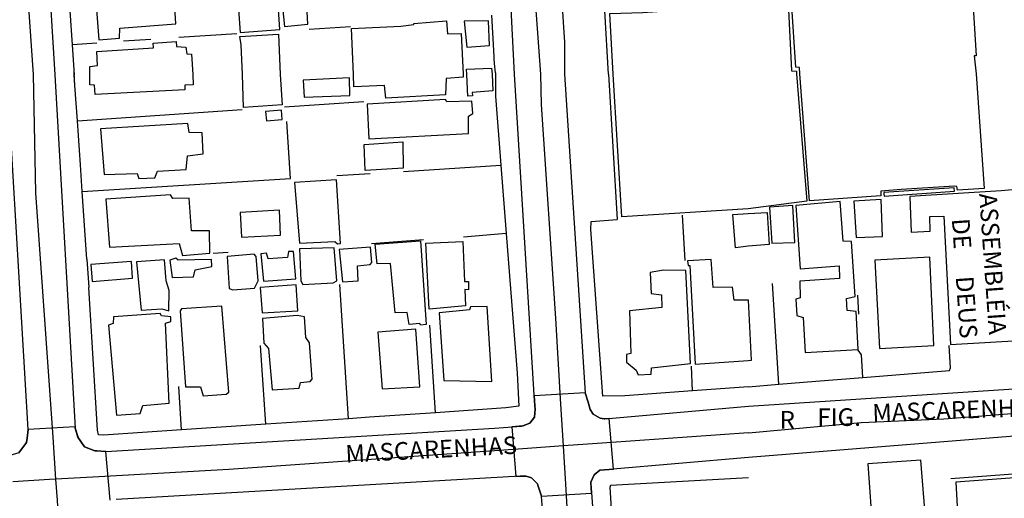
# Model space of a CAD drawing. Units: millimetres. Extents: x 185523 to 187939, y 1679829 to 1682603.
# Drawn here: x 187351 to 187491, y 1681434 to 1681502 of the extents above; entities that cross this region are included whole.
import ezdxf
from ezdxf.enums import TextEntityAlignment as Align

# ---------------------------------------------------------------- set-up
doc = ezdxf.new("R2010")
doc.units = ezdxf.units.MM
doc.header["$MEASUREMENT"] = 0
for name, color, linetype in [('V-CRUZAMENTO', 1, 'Continuous'), ('V-EDIFICACAO', 2, 'Continuous'), ('V-EIXO_DE_LOGRADOURO', 130, 'Continuous'), ('V-LOTE', 1, 'Continuous'), ('V-NOME_DOS_LOGRADOUROS', 7, 'Continuous'), ('V-QUADRA', 20, 'Continuous'), ('V-TEMPLO', 210, 'Continuous'), ('V-TESTADA', 4, 'Continuous')]:
    doc.layers.add(name, color=color, linetype=linetype)
doc.styles.get("Standard").update_dxf_attribs({"font": 'romans.shx'})

msp = doc.modelspace()

# ---------------------------------------------------------------- linework, layer by layer
at = {"layer": 'V-CRUZAMENTO'}
msp.add_lwpolyline([(187434.666, 1681445.183), (187434.06, 1681445.13), (187433.95, 1681445.12), (187433.4, 1681445.24), (187432.4, 1681445.82), (187431.97, 1681446.47), (187431.67, 1681447.48), (187431.28, 1681448.83), (187424.034, 1681448.389), (187424.12, 1681446.97), (187424.15, 1681446.49), (187424.06, 1681445.39), (187423.43, 1681444.5), (187422.445, 1681444.134), (187420.882, 1681444.013), (187421.427, 1681436.974), (187422.05, 1681437.01), (187422.65, 1681437), (187422.9, 1681437), (187423.65, 1681436.76), (187424.5, 1681435.91), (187424.56, 1681435.72), (187425.09, 1681434.16), (187432.169, 1681434.617), (187432.07, 1681436.159), (187432.53, 1681437.18), (187433.32, 1681437.85), (187434.68, 1681437.97), (187435.279, 1681438.021)], close=True, dxfattribs=at)
msp.add_lwpolyline([(187363.947, 1681433.603), (187363.32, 1681440.53), (187362.07, 1681440.58), (187361.77, 1681440.59), (187360.29, 1681441.15), (187359.379, 1681442.542), (187358.953, 1681443.994), (187352.32, 1681443.61), (187352.18, 1681442.4), (187352.1, 1681441.77), (187351, 1681440.33), (187350.07, 1681440.02), (187349.29, 1681439.76), (187347.708, 1681439.58), (187347.923, 1681432.757)], dxfattribs=at)
at = {"layer": 'V-EDIFICACAO'}
for points in [[(187381.69, 1681509.09), (187382.37, 1681499.9), (187387.97, 1681500.32), (187387.37, 1681509.5), (187381.69, 1681509.09)], [(187366.1, 1681506.79), (187365.91, 1681507.7), (187361.68, 1681507.44), (187362.32, 1681498.85), (187365.25, 1681499.08), (187365.3, 1681500.52), (187373.25, 1681501.13), (187372.81, 1681508.19), (187369.19, 1681508.02), (187368.93, 1681506.87), (187366.1, 1681506.79)], [(187461.66, 1681494.03), (187461.64, 1681494.96), (187461.09, 1681494.98), (187460.48, 1681504.24), (187486.08, 1681505.87), (187486.66, 1681496.6), (187486.39, 1681496.58), (187486.67, 1681494.05), (187487.8, 1681477.78), (187484.02, 1681477.56), (187483.93, 1681478.06), (187483.6, 1681478.12), (187476.04, 1681477.64), (187473.18, 1681477.41), (187473.18, 1681476.77), (187463.05, 1681476.03)], [(187388.27, 1681504.39), (187388.64, 1681500.75), (187391.98, 1681501.09), (187391.75, 1681504.58), (187388.27, 1681504.39)], [(187435.24, 1681493.99), (187434.75, 1681502.6), (187439.42, 1681502.72), (187444.16, 1681503.08), (187444.29, 1681503.49), (187450.77, 1681503.92), (187450.86, 1681503.56), (187454.34, 1681503.74), (187460.01, 1681504.08), (187460.5, 1681494.45), (187461.21, 1681494.44), (187461.2, 1681494.02), (187462.68, 1681475.98), (187454.37, 1681474.89), (187436.45, 1681473.77)], [(187413.96, 1681493.98), (187413.95, 1681493.57), (187411.55, 1681493.37), (187411.46, 1681491.07), (187403.02, 1681490.59), (187402.81, 1681492.38), (187398.49, 1681492.2), (187398.44, 1681493.95), (187398.13, 1681500.45), (187405.14, 1681500.8), (187406.97, 1681501.01), (187406.96, 1681501.19), (187411.62, 1681501.55), (187411.76, 1681499.71), (187413.71, 1681499.77)], [(187414.13, 1681501.5), (187414.48, 1681497.83), (187417.7, 1681498.04), (187417.55, 1681501.56), (187414.13, 1681501.5)], [(187388.06, 1681493.94), (187388.32, 1681489.66), (187382.82, 1681489.29), (187382.68, 1681493.93), (187382.49, 1681498.16), (187382.31, 1681499.32), (187387.79, 1681499.65)], [(187375.67, 1681493.93), (187375.73, 1681492.5), (187374.53, 1681492.44), (187374.53, 1681491.78), (187361.8, 1681491.12), (187361.73, 1681492.41), (187361.08, 1681492.47), (187361.05, 1681495.06), (187361.05, 1681495.06), (187362.17, 1681495.21), (187362.074, 1681497.215), (187362.074, 1681497.215), (187370.07, 1681497.74), (187370.02, 1681498.37), (187373.284, 1681498.612), (187373.284, 1681498.612), (187373.284, 1681498.612), (187373.37, 1681497.91), (187374.66, 1681497.83), (187374.8, 1681496.86), (187375.49, 1681496.84)], [(187418.06, 1681493.97), (187418.16, 1681491.63), (187415.26, 1681491.39), (187415.27, 1681490.93), (187414.65, 1681490.86), (187414.5, 1681493.96), (187414.43, 1681494.7), (187417.98, 1681494.83)], [(187391.3, 1681493.14), (187391.44, 1681490.72), (187397.93, 1681490.95), (187397.85, 1681493.45), (187391.3, 1681493.14)], [(187400.35, 1681489.72), (187400.61, 1681484.84), (187414.73, 1681485.58), (187414.74, 1681488.05), (187415.34, 1681488.4), (187415.18, 1681490.18), (187411.65, 1681490.08), (187411.48, 1681490.42), (187400.35, 1681489.72)], [(187385.95, 1681488.69), (187386.08, 1681487.4), (187388.33, 1681487.59), (187388.23, 1681488.9), (187385.95, 1681488.69)], [(187362.6, 1681486.23), (187363.09, 1681479.77), (187367.77, 1681479.92), (187368.02, 1681479.2), (187370.29, 1681479.29), (187370.64, 1681480.24), (187374.73, 1681480.5), (187374.9, 1681482.44), (187377.14, 1681482.72), (187376.97, 1681485.7), (187375.16, 1681485.72), (187374.94, 1681487), (187362.6, 1681486.23)], [(187399.938, 1681484.038), (187405.422, 1681484.416), (187405.47, 1681480.69), (187400.06, 1681480.33)], [(187390.07, 1681478.63), (187390.76, 1681470.03), (187395.77, 1681470.29), (187396.17, 1681469.94), (187396.6, 1681470.01), (187396.03, 1681479), (187390.07, 1681478.63)], [(187473.58, 1681477.02), (187473.62, 1681476.72), (187483.61, 1681477.39), (187483.57, 1681477.88), (187473.56, 1681477.21), (187473.58, 1681477.02)], [(187363.35, 1681476.26), (187363.83, 1681469.49), (187373.74, 1681469.99), (187374.2, 1681468.28), (187378.09, 1681468.6), (187378.03, 1681471.77), (187375.48, 1681471.8), (187375.12, 1681476.4), (187372.83, 1681476.39), (187372.52, 1681476.87), (187363.35, 1681476.26)], [(187461.67, 1681464.64), (187461.73, 1681462.3), (187461.13, 1681462.08), (187461.26, 1681459.79), (187462.14, 1681459.5), (187462.44, 1681454.53), (187469.95, 1681454.96), (187469.66, 1681460.36), (187468.38, 1681460.48), (187468.3, 1681462.18), (187469.54, 1681462.47), (187469.01, 1681470.28), (187467.82, 1681470.34), (187467.41, 1681475.92), (187461.13, 1681475.4), (187461.71, 1681466.41), (187467.247, 1681466.801), (187467.247, 1681466.801), (187467.28, 1681465.03), (187461.67, 1681464.64)], [(187469.32, 1681476.01), (187469.67, 1681470.85), (187473.39, 1681470.99), (187473.2, 1681476.23), (187469.32, 1681476.01)], [(187382.37, 1681474.37), (187382.57, 1681470.9), (187388.1, 1681471.17), (187387.92, 1681474.7), (187382.37, 1681474.37)], [(187454.37, 1681469.61), (187452.56, 1681469.37), (187452.18, 1681474.11), (187454.37, 1681474.23), (187457.05, 1681474.39), (187457.33, 1681469.86)], [(187457.37, 1681475.15), (187457.72, 1681470.05), (187460.98, 1681470.11), (187460.71, 1681475.4), (187457.37, 1681475.15)], [(187407.94, 1681470.36), (187408.75, 1681458.49), (187407.92, 1681458.42), (187407.83, 1681458.63), (187406.33, 1681458.52), (187406.05, 1681460.22), (187404.33, 1681460.14), (187403.66, 1681467.15), (187401.8, 1681467.12), (187401.5, 1681469.91), (187407.94, 1681470.36)], [(187408.67, 1681470.04), (187413.9, 1681470.28), (187414.14, 1681464.59), (187414.73, 1681464.62), (187414.73, 1681463.41), (187414.21, 1681463.45), (187414.3, 1681461.15), (187409.16, 1681460.7), (187408.67, 1681470.04)], [(187386.34, 1681467.83), (187386.09, 1681468.62), (187385.31, 1681468.51), (187385.66, 1681464.64), (187390.26, 1681464.97), (187389.94, 1681468.84), (187389.2, 1681468.84), (187389.07, 1681468), (187386.34, 1681467.83)], [(187390.78, 1681469.23), (187390.96, 1681464.68), (187391.23, 1681464.19), (187395.55, 1681464.42), (187396.06, 1681464.68), (187395.71, 1681469.38), (187390.78, 1681469.23)], [(187396.42, 1681469.12), (187396.85, 1681464.54), (187399.07, 1681464.68), (187399, 1681466.83), (187400.77, 1681467.03), (187401.04, 1681467.3), (187400.83, 1681469.48), (187396.42, 1681469.12)], [(187361.2, 1681467.01), (187361.4, 1681464.61), (187367.11, 1681465.06), (187366.97, 1681467.45), (187361.2, 1681467.01)], [(187367.69, 1681467.37), (187368.36, 1681460.55), (187371.27, 1681460.71), (187372.27, 1681460.46), (187372.31, 1681463.32), (187371.9, 1681464.68), (187371.67, 1681467.68), (187367.69, 1681467.37)], [(187373.57, 1681467.64), (187373.24, 1681467.9), (187372.38, 1681467.65), (187372.71, 1681465.15), (187375.75, 1681465.28), (187376, 1681466.26), (187378.37, 1681466.72), (187378.31, 1681467.72), (187373.57, 1681467.64)], [(187380.55, 1681468.15), (187380.81, 1681463.63), (187381.34, 1681463.43), (187384.41, 1681463.68), (187384.9, 1681464.68), (187384.63, 1681468.17), (187384.36, 1681468.49), (187380.55, 1681468.15)], [(187454.36, 1681453.39), (187454.82, 1681453.43), (187454.39, 1681461.97), (187452.37, 1681461.96), (187452.16, 1681463.82), (187449.38, 1681463.77), (187449.11, 1681467.7), (187445.78, 1681467.52), (187445.85, 1681466.85), (187446.11, 1681466.85), (187446.87, 1681452.88)], [(187472.29, 1681467.63), (187472.96, 1681455.13), (187480.66, 1681455.51), (187480.09, 1681468.05), (187472.29, 1681467.63)], [(187442.36, 1681466.22), (187440.47, 1681465.9), (187440.63, 1681462.89), (187442.06, 1681462.7), (187442.12, 1681460.92), (187437.56, 1681460.45), (187437.75, 1681454.4), (187437.12, 1681454.26), (187437.12, 1681453.16), (187438.48, 1681452.02), (187438.75, 1681451.36), (187440.59, 1681451.46), (187440.66, 1681452.36), (187446.17, 1681453), (187445.53, 1681466.15), (187442.36, 1681466.22)], [(187385.21, 1681463.75), (187385.47, 1681460.17), (187390.54, 1681460.46), (187390.32, 1681464.11), (187385.21, 1681463.75)], [(187374.05, 1681460.74), (187373.85, 1681460.44), (187374.62, 1681449.67), (187376.77, 1681449.66), (187377.13, 1681448.42), (187380.37, 1681448.65), (187380.74, 1681448.92), (187379.76, 1681461.09), (187374.05, 1681460.74)], [(187410.59, 1681460.18), (187411.23, 1681450.59), (187418.02, 1681450.41), (187417.35, 1681461.08), (187415.03, 1681460.99), (187414.87, 1681460.59), (187410.59, 1681460.18)], [(187364.43, 1681459.59), (187364.36, 1681458.67), (187363.73, 1681458.41), (187364.83, 1681445.68), (187368.22, 1681445.9), (187368.59, 1681447.01), (187372.32, 1681447.37), (187371.81, 1681458.72), (187372.56, 1681458.93), (187372.53, 1681459.58), (187371.24, 1681459.76), (187371.04, 1681460.07), (187364.43, 1681459.59)], [(187390.43, 1681459.78), (187385.53, 1681459.35), (187385.73, 1681455.86), (187386.39, 1681455.1), (187386.89, 1681449.25), (187390.73, 1681449.48), (187390.94, 1681450.27), (187392.31, 1681450.44), (187392.55, 1681450.77), (187392.2, 1681455.9), (187391.69, 1681456.68), (187391.49, 1681459.58), (187390.43, 1681459.78)], [(187401.88, 1681457.44), (187402.48, 1681449.39), (187407.84, 1681449.67), (187407.26, 1681457.83), (187401.88, 1681457.44)], [(187483.79, 1681436.14), (187484.24, 1681427.57), (187486.59, 1681427.62), (187487.002, 1681423.717), (187487.002, 1681423.717), (187484.44, 1681423.47), (187484.68, 1681418.42), (187497.09, 1681419.34), (187495.95, 1681437.07), (187483.79, 1681436.14)]]:
    msp.add_lwpolyline(points, close=True, dxfattribs=at)
at = {"layer": 'V-EIXO_DE_LOGRADOURO'}
for points in [[(187425, 1681494), (187422.38, 1681529.62), (187421.15, 1681553.3), (187418.69, 1681589.89), (187416.67, 1681617)], [(187353.08, 1681493.93), (187347.81, 1681569.3), (187345.33, 1681612.33)], [(187355.85, 1681442.52), (187353.39, 1681477.17), (187353.08, 1681493.93)], [(187427.83, 1681447.22), (187427.11, 1681459.35), (187425.05, 1681489.71), (187425, 1681494)], [(187428.18, 1681441.29), (187427.83, 1681447.22)], [(187454.41, 1681443.13), (187470.39, 1681444.63), (187482.09, 1681445.16), (187495.31, 1681446.16)], [(187356.27, 1681436.58), (187355.85, 1681442.52)], [(187454.41, 1681443.13), (187434.35, 1681441.72)], [(187422.44, 1681440.88), (187380.76, 1681437.95), (187362.33, 1681436.92)], [(187428.18, 1681441.29), (187422.44, 1681440.88)], [(187434.35, 1681441.72), (187428.18, 1681441.29)], [(187428.5, 1681435.87), (187428.18, 1681441.29)], [(187356.27, 1681436.58), (187355.33, 1681436.53), (187350.16, 1681436.19)], [(187362.33, 1681436.92), (187356.27, 1681436.58)], [(187356.64, 1681430.89), (187356.48, 1681433.61), (187356.27, 1681436.58)], [(187439.38, 1681266.11), (187437.47, 1681292.37), (187434.9, 1681337.91), (187429.81, 1681413.81), (187428.5, 1681435.87)]]:
    msp.add_lwpolyline(points, dxfattribs=at)
at = {"layer": 'V-LOTE'}
for points in [[(187357.92, 1681507.85), (187358.57, 1681498.17)], [(187392.13, 1681500.38), (187397.99, 1681500.77)], [(187381.89, 1681499.7), (187373.67, 1681499.17)], [(187358.57, 1681498.17), (187358.56, 1681498.17)], [(187362.05, 1681498.37), (187358.57, 1681498.17)], [(187358.57, 1681498.17), (187358.85, 1681493.9)], [(187369.73, 1681498.9), (187365.85, 1681498.67)], [(187418.4, 1681495.33), (187418.32, 1681497.45)], [(187358.96, 1681492.38), (187358.85, 1681493.9)], [(187418.56, 1681494.18), (187418.56, 1681490.87)], [(187359.3, 1681487.4), (187358.96, 1681492.38)], [(187388.67, 1681489.36), (187399.9, 1681490.13)], [(187418.56, 1681490.87), (187419.32, 1681481.11)], [(187359.3, 1681487.4), (187382.67, 1681488.99)], [(187359.73, 1681481.12), (187359.3, 1681487.4)], [(187359.98, 1681477.37), (187389.52, 1681479.22), (187388.96, 1681487.3)], [(187359.98, 1681477.37), (187359.73, 1681481.12)], [(187396.07, 1681479.64), (187400.81, 1681479.92)], [(187405.51, 1681480.2), (187419.32, 1681481.11)], [(187419.32, 1681481.11), (187420.07, 1681471.43)], [(187360.64, 1681467.76), (187359.98, 1681477.37)], [(187436.88, 1681448.38), (187433.78, 1681448.35), (187432.08, 1681471.96), (187432.12, 1681473.13)], [(187432.12, 1681473.13), (187435.81, 1681473.4)], [(187445.43, 1681467.57), (187445.03, 1681473.99)], [(187420.07, 1681471.43), (187414.04, 1681470.9)], [(187420.07, 1681471.43), (187421.62, 1681451.59)], [(187400.97, 1681469.98), (187408.37, 1681470.55)], [(187378.54, 1681468.62), (187380.68, 1681468.76)], [(187362.99, 1681442.81), (187362.3, 1681442.88), (187362.15, 1681443.52), (187360.93, 1681463.77)], [(187397.74, 1681445.16), (187396.49, 1681464.17)], [(187458.69, 1681450.03), (187457.79, 1681464.31)], [(187470.06, 1681459.98), (187469.89, 1681462.67)], [(187410.07, 1681446.01), (187409.26, 1681458.43)], [(187386.03, 1681444.37), (187385.26, 1681455.52)], [(187470.62, 1681451), (187470.44, 1681454.21), (187469.96, 1681454.85)], [(187482.89, 1681452), (187483.02, 1681452.36), (187482.82, 1681455.53)], [(187446.45, 1681449.09), (187446.32, 1681452.61)], [(187470.62, 1681451), (187482.89, 1681452)], [(187421.62, 1681451.59), (187421.85, 1681446.94), (187420.03, 1681446.7)], [(187458.69, 1681450.03), (187463.96, 1681450.46)], [(187463.96, 1681450.46), (187470.62, 1681451)], [(187374.04, 1681443.56), (187373.68, 1681449.73)], [(187446.45, 1681449.09), (187436.88, 1681448.38)], [(187454.4, 1681449.68), (187446.45, 1681449.09)], [(187454.4, 1681449.68), (187458.69, 1681450.03)], [(187420.03, 1681446.7), (187410.07, 1681446.01)], [(187397.74, 1681445.16), (187386.03, 1681444.37)], [(187400.72, 1681445.36), (187397.74, 1681445.16)], [(187410.07, 1681446.01), (187400.72, 1681445.36)], [(187374.04, 1681443.56), (187362.99, 1681442.81)], [(187386.03, 1681444.37), (187374.04, 1681443.56)], [(187478.81, 1681439.29), (187471.32, 1681438.76)], [(187479.65, 1681429.32), (187478.81, 1681439.29)], [(187471.32, 1681438.76), (187472.01, 1681428.73)], [(187454.42, 1681436.77), (187434.83, 1681435.71), (187434.74, 1681435.4)], [(187434.74, 1681435.4), (187435.72, 1681420.45)]]:
    msp.add_lwpolyline(points, dxfattribs=at)
at = {"layer": 'V-QUADRA'}
for p, q in [((187495.41, 1681442.93), (187454.42, 1681439.66)), ((187454.42, 1681439.66), (187434.68, 1681437.97)), ((187454.42, 1681439.66), (187454.42, 1681439.66)), ((187434.68, 1681437.97), (187433.32, 1681437.85)), ((187434.68, 1681437.97), (187434.68, 1681437.97)), ((187432.53, 1681437.18), (187432.07, 1681436.16)), ((187433.32, 1681437.85), (187432.53, 1681437.18)), ((187432.07, 1681436.16), (187432.08, 1681436)), ((187432.08, 1681436), (187432.08, 1681436)), ((187432.08, 1681436), (187443.04, 1681266.35))]:
    msp.add_line(p, q, dxfattribs=at)
for points in [[(187421.85, 1681596.45), (187428.31, 1681498.51), (187428.31, 1681498.51), (187428.33, 1681493.98), (187428.33, 1681493.98), (187431.28, 1681448.83), (187431.67, 1681447.48), (187431.67, 1681447.48), (187431.97, 1681446.47), (187432.4, 1681445.82), (187433.4, 1681445.24), (187433.95, 1681445.12), (187434.06, 1681445.13), (187434.06, 1681445.13), (187454.4, 1681446.92), (187454.4, 1681446.92), (187493.48, 1681449.48)], [(187354.25, 1681523.85), (187356.11, 1681493.9), (187356.11, 1681493.9), (187359.01, 1681443.8), (187359.35, 1681442.64), (187359.35, 1681442.64), (187359.38, 1681442.54), (187360.29, 1681441.15), (187361.77, 1681440.59), (187362.07, 1681440.58), (187362.07, 1681440.58), (187363.32, 1681440.53), (187418.39, 1681443.82), (187422.26, 1681444.12), (187422.26, 1681444.12), (187422.46, 1681444.14), (187423.43, 1681444.5), (187424.06, 1681445.39), (187424.15, 1681446.49), (187424.12, 1681446.97), (187424.12, 1681446.97), (187421.26, 1681493.97), (187421.26, 1681493.97), (187419.98, 1681519.14)], [(187351, 1681440.33), (187352.1, 1681441.77), (187352.18, 1681442.4), (187352.18, 1681442.4), (187352.32, 1681443.61), (187349.35, 1681493.89)], [(187425.35, 1681430.54), (187425.09, 1681434.16), (187424.56, 1681435.72), (187424.56, 1681435.72), (187424.5, 1681435.91), (187423.65, 1681436.76), (187422.9, 1681437), (187422.65, 1681437), (187422.65, 1681437), (187422.05, 1681437.01), (187364.8, 1681433.68)]]:
    msp.add_lwpolyline(points, dxfattribs=at)
at = {"layer": 'V-TEMPLO'}
msp.add_lwpolyline([(187483.05, 1681455.65), (187493.58, 1681456.31), (187492.27, 1681477.63), (187490.2, 1681477.46), (187490.2, 1681477.46), (187477.25, 1681476.64), (187477.47, 1681471.62), (187480.17, 1681471.75), (187480.1, 1681473.81), (187482.09, 1681473.88), (187483.05, 1681455.65)], close=True, dxfattribs=at)
at = {"layer": 'V-TESTADA'}
for points in [[(187357.92, 1681507.85), (187358.56, 1681498.17)], [(187418.33, 1681497.37), (187418.04, 1681502.35)], [(187434.57, 1681493.99), (187434.03, 1681502.95)], [(187358.56, 1681498.17), (187358.85, 1681493.9)], [(187418.4, 1681495.33), (187418.32, 1681497.45)], [(187418.56, 1681494.18), (187418.41, 1681495.51)], [(187358.96, 1681492.38), (187358.83, 1681494.21)], [(187418.56, 1681494.18), (187418.56, 1681490.87)], [(187434.57, 1681493.99), (187435.81, 1681473.4)], [(187359.3, 1681487.4), (187358.96, 1681492.38)], [(187418.56, 1681490.87), (187419.32, 1681481.11)], [(187359.73, 1681481.12), (187359.3, 1681487.4)], [(187359.98, 1681477.37), (187359.73, 1681481.12)], [(187419.32, 1681481.11), (187420.07, 1681471.43)], [(187360.64, 1681467.76), (187359.98, 1681477.37)], [(187436.88, 1681448.38), (187433.78, 1681448.35), (187432.08, 1681471.96), (187432.12, 1681473.13)], [(187420.07, 1681471.43), (187421.62, 1681451.59)], [(187360.64, 1681467.76), (187360.93, 1681463.77)], [(187362.99, 1681442.81), (187362.3, 1681442.88), (187362.15, 1681443.52), (187360.93, 1681463.77)], [(187470.62, 1681451), (187482.89, 1681452)], [(187421.62, 1681451.59), (187421.85, 1681446.94), (187420.03, 1681446.7)], [(187458.69, 1681450.03), (187463.96, 1681450.46)], [(187463.96, 1681450.46), (187470.62, 1681451)], [(187446.45, 1681449.09), (187436.88, 1681448.38)], [(187454.4, 1681449.68), (187446.45, 1681449.09)], [(187454.4, 1681449.68), (187458.69, 1681450.03)], [(187420.03, 1681446.7), (187410.07, 1681446.01)], [(187397.74, 1681445.16), (187386.03, 1681444.37)], [(187400.72, 1681445.36), (187397.74, 1681445.16)], [(187410.07, 1681446.01), (187400.72, 1681445.36)], [(187374.04, 1681443.56), (187362.99, 1681442.81)], [(187386.03, 1681444.37), (187374.04, 1681443.56)], [(187478.81, 1681439.29), (187471.32, 1681438.76)], [(187454.42, 1681436.77), (187434.83, 1681435.71), (187434.74, 1681435.4)], [(187497.6, 1681418.68), (187496.31, 1681437.61), (187483.09, 1681436.61)], [(187434.74, 1681435.4), (187435.72, 1681420.45)]]:
    msp.add_lwpolyline(points, dxfattribs=at)

# ---------------------------------------------------------------- texts
at = {"layer": 'V-NOME_DOS_LOGRADOUROS'}
for s, height, rotation, p in [('ASSEMBLÉIA', 2.4998, 274, (187486.303, 1681476.991)), ('DE', 2.4998, 274, (187482.434, 1681473.422)), ('DEUS', 2.4998, 274, (187482.991, 1681465.235)), ('MASCARENHAS', 2.50002, 2, (187472.02, 1681443.95)), ('MASCARENHAS', 2.50002, 3, (187397.39, 1681438.14))]:
    msp.add_text(s, height=height, rotation=rotation, dxfattribs=at).set_placement(p, align=Align.BOTTOM_LEFT)
for s, p in [('FIG.', (187464.15, 1681443.35)), ('R', (187458.82, 1681442.97))]:
    msp.add_text(s, height=2.5, dxfattribs=at).set_placement(p, align=Align.BOTTOM_LEFT)

doc.saveas('drawing.dxf')
